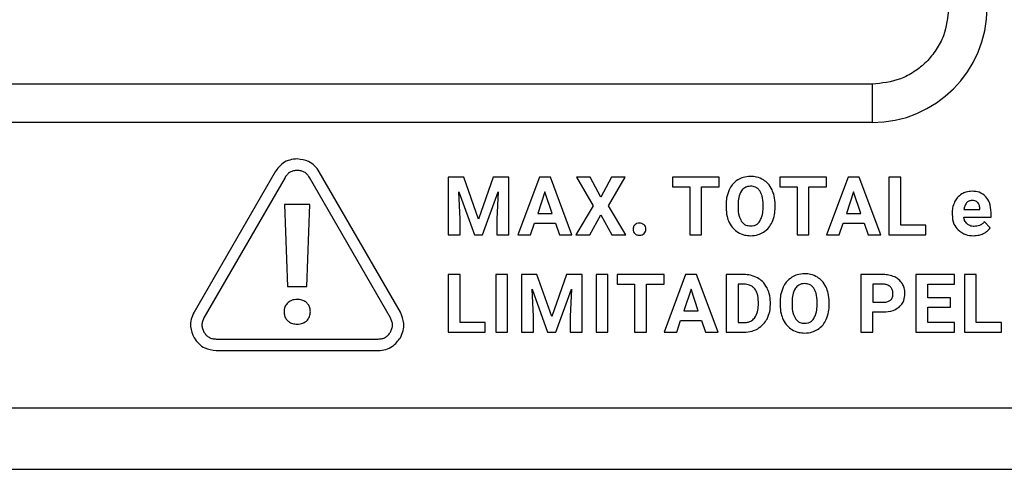
# Model space of a CAD drawing. Units: millimetres. Extents: x 7 to 286, y 8 to 196.
# Drawn here: x 127 to 133, y 87 to 90 of the extents above; entities that cross this region are included whole.
import ezdxf

# ---------------------------------------------------------------- set-up
doc = ezdxf.new("R2010")
doc.units = ezdxf.units.MM

msp = doc.modelspace()

# ---------------------------------------------------------------- linework, layer by layer
at = {"color": 7, "linetype": 'Continuous', "lineweight": 25}
for p, q in [((132.6062, 89.8169), (122.8562, 89.8169)), ((132.6062, 89.8169), (132.6062, 89.5669)), ((132.6062, 89.5669), (122.8562, 89.5669)), ((128.7088, 89.2462), (128.1794, 88.3292)), ((129.5267, 88.3292), (128.9972, 89.2462)), ((129.8389, 89.2101), (129.8389, 88.8339)), ((129.9401, 89.2101), (129.8389, 89.2101)), ((130.0368, 88.9372), (129.9401, 89.2101)), ((130.1329, 89.2101), (130.0368, 88.9372)), ((130.2347, 89.2101), (130.1329, 89.2101)), ((130.2347, 88.8339), (130.2347, 89.2101)), ((130.4339, 89.2101), (130.294, 88.8339)), ((130.5058, 89.2101), (130.4339, 89.2101)), ((130.6467, 88.8339), (130.5058, 89.2101)), ((130.6753, 89.2101), (130.7849, 89.0236)), ((130.7644, 89.2101), (130.6753, 89.2101)), ((130.835, 89.0804), (130.7644, 89.2101)), ((130.9055, 89.2101), (130.835, 89.0804)), ((130.8851, 89.0236), (130.9947, 89.2101)), ((130.9947, 89.2101), (130.9055, 89.2101)), ((131.3018, 89.2101), (131.3018, 89.1471)), ((131.6083, 89.2101), (131.3018, 89.2101)), ((131.6083, 89.1471), (131.6083, 89.2101)), ((132.0025, 89.2101), (132.0025, 89.1471)), ((132.309, 89.2101), (132.0025, 89.2101)), ((132.309, 89.1471), (132.309, 89.2101)), ((132.4489, 89.2101), (132.309, 88.8339)), ((132.5208, 89.2101), (132.4489, 89.2101)), ((132.6617, 88.8339), (132.5208, 89.2101)), ((132.7154, 89.2101), (132.7154, 88.8339)), ((132.7929, 89.2101), (132.7154, 89.2101)), ((132.7929, 88.8963), (132.7929, 89.2101)), ((128.7738, 89.2087), (128.2444, 88.2917)), ((129.4617, 88.2917), (128.9323, 89.2087)), ((131.3018, 89.1471), (131.4155, 89.1471)), ((131.4155, 89.1471), (131.4155, 88.8339)), ((131.493, 88.8339), (131.493, 89.1471)), ((131.493, 89.1471), (131.6083, 89.1471)), ((132.0025, 89.1471), (132.1162, 89.1471)), ((132.1162, 89.1471), (132.1162, 88.8339)), ((132.1937, 89.1471), (132.309, 89.1471)), ((132.1937, 88.8339), (132.1937, 89.1471)), ((129.9164, 88.9367), (129.9086, 89.114)), ((129.9086, 89.114), (130.0099, 88.8339)), ((130.0631, 88.8339), (130.1647, 89.1142)), ((130.1647, 89.1142), (130.1569, 88.9367)), ((130.4699, 89.115), (130.4231, 88.9741)), ((130.5172, 88.9741), (130.4699, 89.115)), ((132.4849, 89.115), (132.4381, 88.9741)), ((132.5322, 88.9741), (132.4849, 89.115)), ((128.7711, 89.0326), (128.789, 88.4968)), ((128.9345, 89.0326), (128.7711, 89.0326)), ((128.9165, 88.4968), (128.9345, 89.0326)), ((130.7849, 89.0236), (130.6725, 88.8339)), ((130.9975, 88.8339), (130.8851, 89.0236)), ((131.6523, 89.03), (131.6523, 89.0114)), ((131.7308, 89.0318), (131.7308, 89.0134)), ((131.8942, 89.0121), (131.8942, 89.0305)), ((131.9728, 89.0134), (131.9728, 89.0303)), ((130.4231, 88.9741), (130.5172, 88.9741)), ((130.7626, 88.8339), (130.835, 88.9656)), ((130.835, 88.9656), (130.9074, 88.8339)), ((132.4381, 88.9741), (132.5322, 88.9741)), ((133.1281, 88.9741), (133.1281, 88.9669)), ((133.2047, 89), (133.3085, 89)), ((133.3085, 89), (133.3085, 89.006)), ((133.3819, 88.9492), (133.3819, 88.9797)), ((129.9164, 88.8339), (129.9164, 88.9367)), ((130.1569, 88.9367), (130.1569, 88.8339)), ((130.3763, 88.8339), (130.4022, 88.9111)), ((130.4022, 88.9111), (130.5381, 88.9111)), ((130.5381, 88.9111), (130.5642, 88.8339)), ((132.3913, 88.8339), (132.4172, 88.9111)), ((132.4172, 88.9111), (132.5531, 88.9111)), ((132.5531, 88.9111), (132.5792, 88.8339)), ((132.9575, 88.8963), (132.7929, 88.8963)), ((132.9575, 88.8339), (132.9575, 88.8963)), ((133.2039, 88.9492), (133.3819, 88.9492)), ((133.376, 88.8789), (133.3393, 88.92)), ((129.8389, 88.8339), (129.9164, 88.8339)), ((130.0099, 88.8339), (130.0631, 88.8339)), ((130.1569, 88.8339), (130.2347, 88.8339)), ((130.294, 88.8339), (130.3763, 88.8339)), ((130.5642, 88.8339), (130.6467, 88.8339)), ((130.6725, 88.8339), (130.7626, 88.8339)), ((130.9074, 88.8339), (130.9975, 88.8339)), ((131.4155, 88.8339), (131.493, 88.8339)), ((132.1162, 88.8339), (132.1937, 88.8339)), ((132.309, 88.8339), (132.3913, 88.8339)), ((132.5792, 88.8339), (132.6617, 88.8339)), ((132.7154, 88.8339), (132.9575, 88.8339)), ((129.9164, 88.575), (129.8389, 88.575)), ((129.8389, 88.575), (129.8389, 88.1988)), ((129.9164, 88.2612), (129.9164, 88.575)), ((130.149, 88.575), (130.149, 88.1988)), ((130.2264, 88.575), (130.149, 88.575)), ((130.2264, 88.1988), (130.2264, 88.575)), ((130.3169, 88.575), (130.3169, 88.1988)), ((130.4181, 88.575), (130.3169, 88.575)), ((130.5148, 88.3021), (130.4181, 88.575)), ((130.6109, 88.575), (130.5148, 88.3021)), ((130.7127, 88.575), (130.6109, 88.575)), ((130.7127, 88.1988), (130.7127, 88.575)), ((130.804, 88.575), (130.804, 88.1988)), ((130.8814, 88.575), (130.804, 88.575)), ((130.8814, 88.1988), (130.8814, 88.575)), ((130.9412, 88.575), (130.9412, 88.512)), ((131.2476, 88.575), (130.9412, 88.575)), ((131.2476, 88.512), (131.2476, 88.575)), ((131.3876, 88.575), (131.2476, 88.1988)), ((131.4595, 88.575), (131.3876, 88.575)), ((131.6003, 88.1988), (131.4595, 88.575)), ((131.654, 88.575), (131.654, 88.1988)), ((131.7698, 88.575), (131.654, 88.575)), ((132.5323, 88.575), (132.5323, 88.1988)), ((132.679, 88.575), (132.5323, 88.575)), ((133.1438, 88.575), (132.8922, 88.575)), ((132.8922, 88.575), (132.8922, 88.1988)), ((133.1438, 88.512), (133.1438, 88.575)), ((133.2085, 88.575), (133.2085, 88.1988)), ((133.286, 88.575), (133.2085, 88.575)), ((133.286, 88.2612), (133.286, 88.575)), ((130.9412, 88.512), (131.0548, 88.512)), ((131.0548, 88.512), (131.0548, 88.1988)), ((131.1324, 88.512), (131.2476, 88.512)), ((131.1324, 88.1988), (131.1324, 88.512)), ((131.7698, 88.512), (131.7316, 88.512)), ((131.7316, 88.512), (131.7316, 88.2612)), ((132.6808, 88.512), (132.6098, 88.512)), ((132.6098, 88.512), (132.6098, 88.394)), ((132.9697, 88.512), (133.1438, 88.512)), ((132.9697, 88.4226), (132.9697, 88.512)), ((128.789, 88.4968), (128.9165, 88.4968)), ((130.3867, 88.4789), (130.4879, 88.1988)), ((130.3944, 88.3016), (130.3867, 88.4789)), ((130.5412, 88.1988), (130.6427, 88.4791)), ((130.6427, 88.4791), (130.6349, 88.3016)), ((131.4236, 88.4799), (131.3768, 88.339)), ((131.4709, 88.339), (131.4236, 88.4799)), ((131.8631, 88.3758), (131.8631, 88.3956)), ((131.9416, 88.3781), (131.9416, 88.3954)), ((132.005, 88.3949), (132.005, 88.3763)), ((132.0835, 88.3967), (132.0835, 88.3783)), ((132.2469, 88.377), (132.2469, 88.3954)), ((132.3255, 88.3783), (132.3255, 88.3952)), ((132.6098, 88.394), (132.679, 88.394)), ((133.1185, 88.4226), (132.9697, 88.4226)), ((133.1185, 88.3623), (133.1185, 88.4226)), ((131.3768, 88.339), (131.4709, 88.339)), ((132.6098, 88.1988), (132.6098, 88.3311)), ((132.6098, 88.3311), (132.6777, 88.3311)), ((132.9697, 88.3623), (133.1185, 88.3623)), ((132.9697, 88.2612), (132.9697, 88.3623)), ((130.081, 88.2612), (129.9164, 88.2612)), ((130.081, 88.1988), (130.081, 88.2612)), ((130.3944, 88.1988), (130.3944, 88.3016)), ((130.6349, 88.3016), (130.6349, 88.1988)), ((131.33, 88.1988), (131.3559, 88.276)), ((131.3559, 88.276), (131.4918, 88.276)), ((131.4918, 88.276), (131.5179, 88.1988)), ((131.7316, 88.2612), (131.769, 88.2612)), ((133.1444, 88.2612), (132.9697, 88.2612)), ((133.1444, 88.1988), (133.1444, 88.2612)), ((133.4506, 88.2612), (133.286, 88.2612)), ((133.4506, 88.1988), (133.4506, 88.2612)), ((129.8389, 88.1988), (130.081, 88.1988)), ((130.149, 88.1988), (130.2264, 88.1988)), ((130.3169, 88.1988), (130.3944, 88.1988)), ((130.4879, 88.1988), (130.5412, 88.1988)), ((130.6349, 88.1988), (130.7127, 88.1988)), ((130.804, 88.1988), (130.8814, 88.1988)), ((131.0548, 88.1988), (131.1324, 88.1988)), ((131.2476, 88.1988), (131.33, 88.1988)), ((131.5179, 88.1988), (131.6003, 88.1988)), ((131.654, 88.1988), (131.7705, 88.1988)), ((132.5323, 88.1988), (132.6098, 88.1988)), ((132.8922, 88.1988), (133.1444, 88.1988)), ((133.2085, 88.1988), (133.4506, 88.1988)), ((128.3236, 88.1544), (129.3825, 88.1544)), ((128.3236, 88.0794), (129.3825, 88.0794)), ((111.275, 87.7044), (182.975, 87.7044)), ((111.275, 87.3044), (182.975, 87.3044))]:
    msp.add_line(p, q, dxfattribs=at)
msp.add_arc((132.6062, 90.3169), 0.75, 270, 0, dxfattribs=at)
for points, knots in [([(133.1062, 90.3169), (133.0995, 90.2541), (133.0891, 90.157), (133.0269, 90.0405), (132.9623, 89.9609), (132.8827, 89.8963), (132.7662, 89.834), (132.6691, 89.8236), (132.6062, 89.8169)], [0, 0, 0, 0, 0.239443, 0.369636, 0.5, 0.630193, 0.760557, 1, 1, 1, 1]), ([(128.853, 89.3294), (128.8367, 89.328), (128.8043, 89.3251), (128.7503, 89.2999), (128.7246, 89.2666), (128.7088, 89.2462)], [0, 0, 0, 0, 0.282558, 0.560633, 1, 1, 1, 1]), ([(128.9972, 89.2462), (128.9878, 89.2596), (128.9691, 89.2862), (128.9203, 89.3204), (128.8786, 89.326), (128.853, 89.3294)], [0, 0, 0, 0, 0.282642, 0.560716, 1, 1, 1, 1]), ([(128.853, 89.2544), (128.8447, 89.2539), (128.8286, 89.253), (128.8063, 89.2439), (128.7872, 89.2291), (128.7784, 89.2157), (128.7738, 89.2087)], [0, 0, 0, 0, 0.259484, 0.500048, 0.740586, 1, 1, 1, 1]), ([(128.9323, 89.2087), (128.9277, 89.2157), (128.9188, 89.2291), (128.8998, 89.2439), (128.8774, 89.253), (128.8614, 89.2539), (128.853, 89.2544)], [0, 0, 0, 0, 0.259466, 0.500022, 0.740567, 1, 1, 1, 1]), ([(131.8125, 89.2154), (131.7957, 89.2143), (131.7662, 89.2124), (131.7401, 89.1986), (131.7289, 89.1927)], [0, 0, 0, 0, 0.5701092, 1, 1, 1, 1]), ([(131.8961, 89.1927), (131.8817, 89.2), (131.8553, 89.2133), (131.8258, 89.2147), (131.8125, 89.2154)], [0, 0, 0, 0, 0.547123, 1, 1, 1, 1]), ([(131.7289, 89.1927), (131.716, 89.183), (131.6925, 89.1654), (131.6786, 89.1396), (131.6724, 89.1279)], [0, 0, 0, 0, 0.547956, 1, 1, 1, 1]), ([(131.8125, 89.1514), (131.8056, 89.1509), (131.7924, 89.1501), (131.7701, 89.1413), (131.7591, 89.1287), (131.7523, 89.1209)], [0, 0, 0, 0, 0.293876, 0.565674, 1, 1, 1, 1]), ([(131.873, 89.1206), (131.8688, 89.1258), (131.8607, 89.136), (131.8402, 89.1488), (131.8232, 89.1504), (131.8125, 89.1514)], [0, 0, 0, 0, 0.282698, 0.55163, 1, 1, 1, 1]), ([(131.9527, 89.1279), (131.9445, 89.1425), (131.9301, 89.1682), (131.9063, 89.1854), (131.8961, 89.1927)], [0, 0, 0, 0, 0.569547, 1, 1, 1, 1]), ([(131.6724, 89.1279), (131.6659, 89.1109), (131.6539, 89.0793), (131.6528, 89.0456), (131.6523, 89.03)], [0, 0, 0, 0, 0.537488, 1, 1, 1, 1]), ([(131.7523, 89.1209), (131.7455, 89.1069), (131.7319, 89.0787), (131.7312, 89.0474), (131.7308, 89.0318)], [0, 0, 0, 0, 0.499116, 1, 1, 1, 1]), ([(131.8942, 89.0305), (131.8937, 89.0502), (131.8929, 89.0819), (131.8785, 89.1099), (131.873, 89.1206)], [0, 0, 0, 0, 0.61824, 1, 1, 1, 1]), ([(131.9728, 89.0303), (131.9719, 89.0498), (131.9704, 89.0835), (131.9579, 89.1148), (131.9527, 89.1279)], [0, 0, 0, 0, 0.58039, 1, 1, 1, 1]), ([(133.1906, 89.1006), (133.1801, 89.0929), (133.161, 89.0791), (133.1496, 89.0586), (133.1445, 89.0494)], [0, 0, 0, 0, 0.550857, 1, 1, 1, 1]), ([(133.2587, 89.1186), (133.245, 89.1177), (133.221, 89.1162), (133.1997, 89.1053), (133.1906, 89.1006)], [0, 0, 0, 0, 0.570704, 1, 1, 1, 1]), ([(133.349, 89.0824), (133.3348, 89.094), (133.3084, 89.1157), (133.2745, 89.1176), (133.2587, 89.1186)], [0, 0, 0, 0, 0.5349085, 1, 1, 1, 1]), ([(133.3819, 88.9797), (133.3808, 89.0022), (133.3789, 89.0398), (133.3575, 89.0702), (133.349, 89.0824)], [0, 0, 0, 0, 0.599205, 1, 1, 1, 1]), ([(133.1445, 89.0494), (133.1392, 89.0362), (133.1296, 89.012), (133.1286, 88.986), (133.1281, 88.9741)], [0, 0, 0, 0, 0.542723, 1, 1, 1, 1]), ([(133.2223, 89.0432), (133.2176, 89.0364), (133.2086, 89.0233), (133.2059, 89.0076), (133.2047, 89)], [0, 0, 0, 0, 0.516242, 1, 1, 1, 1]), ([(133.2584, 89.0582), (133.2506, 89.0575), (133.2369, 89.0562), (133.2267, 89.0471), (133.2223, 89.0432)], [0, 0, 0, 0, 0.5687016, 1, 1, 1, 1]), ([(133.2951, 89.0446), (133.2925, 89.0469), (133.2872, 89.0516), (133.2747, 89.0571), (133.2648, 89.0578), (133.2584, 89.0582)], [0, 0, 0, 0, 0.259577, 0.526894, 1, 1, 1, 1]), ([(133.3085, 89.006), (133.3079, 89.0145), (133.3069, 89.0287), (133.2985, 89.04), (133.2951, 89.0446)], [0, 0, 0, 0, 0.596197, 1, 1, 1, 1]), ([(131.6523, 89.0114), (131.6533, 88.9921), (131.6549, 88.9589), (131.6674, 88.9282), (131.6727, 88.9154)], [0, 0, 0, 0, 0.579898, 1, 1, 1, 1]), ([(131.7308, 89.0134), (131.7314, 88.9941), (131.7323, 88.9626), (131.7465, 88.9347), (131.7521, 88.9239)], [0, 0, 0, 0, 0.61195, 1, 1, 1, 1]), ([(131.873, 88.9228), (131.8797, 88.9369), (131.8932, 88.9651), (131.8938, 88.9964), (131.8942, 89.0121)], [0, 0, 0, 0, 0.499178, 1, 1, 1, 1]), ([(131.9531, 88.916), (131.9594, 88.9328), (131.9711, 88.9643), (131.9722, 88.9979), (131.9728, 89.0134)], [0, 0, 0, 0, 0.536109, 1, 1, 1, 1]), ([(133.1281, 88.9669), (133.1298, 88.945), (133.1328, 88.9073), (133.1567, 88.8785), (133.1668, 88.8663)], [0, 0, 0, 0, 0.578535, 1, 1, 1, 1]), ([(131.057, 88.8995), (131.0531, 88.8949), (131.046, 88.8865), (131.0453, 88.8756), (131.045, 88.8706)], [0, 0, 0, 0, 0.545273, 1, 1, 1, 1]), ([(131.087, 88.9106), (131.0807, 88.9101), (131.0695, 88.9091), (131.0607, 88.9024), (131.057, 88.8995)], [0, 0, 0, 0, 0.571721, 1, 1, 1, 1]), ([(131.1174, 88.8995), (131.1124, 88.903), (131.1033, 88.9096), (131.0922, 88.9103), (131.087, 88.9106)], [0, 0, 0, 0, 0.541137, 1, 1, 1, 1]), ([(131.1294, 88.8706), (131.1288, 88.8769), (131.1278, 88.8879), (131.1205, 88.896), (131.1174, 88.8995)], [0, 0, 0, 0, 0.569264, 1, 1, 1, 1]), ([(131.6727, 88.9154), (131.6809, 88.9008), (131.6955, 88.8753), (131.7193, 88.8584), (131.7296, 88.8511)], [0, 0, 0, 0, 0.568365, 1, 1, 1, 1]), ([(131.7521, 88.9239), (131.7562, 88.9185), (131.7643, 88.908), (131.785, 88.8947), (131.8022, 88.8931), (131.813, 88.8921)], [0, 0, 0, 0, 0.283883, 0.552723, 1, 1, 1, 1]), ([(131.813, 88.8921), (131.8199, 88.8925), (131.8331, 88.8933), (131.8554, 88.9022), (131.8663, 88.9149), (131.873, 88.9228)], [0, 0, 0, 0, 0.293832, 0.565402, 1, 1, 1, 1]), ([(131.8969, 88.8513), (131.9097, 88.861), (131.9331, 88.8786), (131.9469, 88.9043), (131.9531, 88.916)], [0, 0, 0, 0, 0.549023, 1, 1, 1, 1]), ([(133.2257, 88.9054), (133.2196, 88.9123), (133.2085, 88.925), (133.2053, 88.9416), (133.2039, 88.9492)], [0, 0, 0, 0, 0.542361, 1, 1, 1, 1]), ([(133.2718, 88.8889), (133.262, 88.8896), (133.245, 88.8909), (133.2314, 88.9011), (133.2257, 88.9054)], [0, 0, 0, 0, 0.574997, 1, 1, 1, 1]), ([(133.3393, 88.92), (133.3345, 88.9147), (133.3251, 88.9043), (133.3022, 88.8915), (133.2835, 88.8899), (133.2718, 88.8889)], [0, 0, 0, 0, 0.276932, 0.546108, 1, 1, 1, 1]), ([(131.045, 88.8706), (131.0455, 88.8645), (131.0465, 88.8537), (131.0537, 88.8456), (131.0568, 88.8422)], [0, 0, 0, 0, 0.568918, 1, 1, 1, 1]), ([(131.0568, 88.8422), (131.0617, 88.8386), (131.0708, 88.8321), (131.0819, 88.8315), (131.087, 88.8312)], [0, 0, 0, 0, 0.540105, 1, 1, 1, 1]), ([(131.087, 88.8312), (131.0935, 88.8317), (131.1048, 88.8325), (131.1137, 88.8393), (131.1175, 88.8422)], [0, 0, 0, 0, 0.577128, 1, 1, 1, 1]), ([(131.1175, 88.8422), (131.1213, 88.8467), (131.1283, 88.855), (131.1291, 88.8657), (131.1294, 88.8706)], [0, 0, 0, 0, 0.546495, 1, 1, 1, 1]), ([(131.7296, 88.8511), (131.744, 88.8438), (131.7704, 88.8306), (131.7997, 88.8292), (131.813, 88.8286)], [0, 0, 0, 0, 0.5476773, 1, 1, 1, 1]), ([(131.813, 88.8286), (131.8299, 88.8296), (131.8596, 88.8315), (131.8857, 88.8454), (131.8969, 88.8513)], [0, 0, 0, 0, 0.570701, 1, 1, 1, 1]), ([(133.1668, 88.8663), (133.1829, 88.8542), (133.2127, 88.8318), (133.2499, 88.8296), (133.267, 88.8286)], [0, 0, 0, 0, 0.539662, 1, 1, 1, 1]), ([(133.267, 88.8286), (133.2795, 88.8292), (133.3014, 88.8303), (133.3217, 88.8384), (133.3305, 88.8419)], [0, 0, 0, 0, 0.571905, 1, 1, 1, 1]), ([(133.3305, 88.8419), (133.3405, 88.8473), (133.3581, 88.8568), (133.3706, 88.8723), (133.376, 88.8789)], [0, 0, 0, 0, 0.5697843, 1, 1, 1, 1]), ([(131.8586, 88.5527), (131.8431, 88.5598), (131.8149, 88.573), (131.7838, 88.5744), (131.7698, 88.575)], [0, 0, 0, 0, 0.54657, 1, 1, 1, 1]), ([(132.1652, 88.5803), (132.1484, 88.5792), (132.1189, 88.5773), (132.0928, 88.5635), (132.0816, 88.5576)], [0, 0, 0, 0, 0.570109, 1, 1, 1, 1]), ([(132.2488, 88.5576), (132.2344, 88.5649), (132.208, 88.5782), (132.1785, 88.5796), (132.1652, 88.5803)], [0, 0, 0, 0, 0.5471228, 1, 1, 1, 1]), ([(132.7536, 88.5595), (132.7406, 88.5645), (132.7166, 88.5737), (132.6909, 88.5746), (132.679, 88.575)], [0, 0, 0, 0, 0.5374547, 1, 1, 1, 1]), ([(131.8393, 88.4825), (131.8345, 88.4875), (131.825, 88.4977), (131.8012, 88.5097), (131.782, 88.5111), (131.7698, 88.512)], [0, 0, 0, 0, 0.265207, 0.532294, 1, 1, 1, 1]), ([(131.9197, 88.4891), (131.9106, 88.5035), (131.8946, 88.529), (131.8695, 88.5455), (131.8586, 88.5527)], [0, 0, 0, 0, 0.563304, 1, 1, 1, 1]), ([(132.0816, 88.5576), (132.0687, 88.5479), (132.0452, 88.5303), (132.0313, 88.5045), (132.0251, 88.4928)], [0, 0, 0, 0, 0.547956, 1, 1, 1, 1]), ([(132.1652, 88.5163), (132.1583, 88.5158), (132.1451, 88.515), (132.1228, 88.5062), (132.1118, 88.4936), (132.105, 88.4858)], [0, 0, 0, 0, 0.2938759, 0.5656739, 1, 1, 1, 1]), ([(132.2257, 88.4855), (132.2215, 88.4907), (132.2134, 88.5009), (132.1929, 88.5137), (132.1759, 88.5153), (132.1652, 88.5163)], [0, 0, 0, 0, 0.282698, 0.55163, 1, 1, 1, 1]), ([(132.3054, 88.4928), (132.2972, 88.5074), (132.2828, 88.5331), (132.259, 88.5503), (132.2488, 88.5576)], [0, 0, 0, 0, 0.569547, 1, 1, 1, 1]), ([(132.7258, 88.4945), (132.7187, 88.5), (132.7054, 88.5103), (132.6887, 88.5115), (132.6808, 88.512)], [0, 0, 0, 0, 0.53021, 1, 1, 1, 1]), ([(132.8031, 88.5154), (132.7957, 88.5254), (132.7823, 88.5437), (132.7625, 88.5546), (132.7536, 88.5595)], [0, 0, 0, 0, 0.55017, 1, 1, 1, 1]), ([(132.8203, 88.4503), (132.8195, 88.4634), (132.8181, 88.4863), (132.8076, 88.5066), (132.8031, 88.5154)], [0, 0, 0, 0, 0.570489, 1, 1, 1, 1]), ([(131.8631, 88.3956), (131.8624, 88.4147), (131.8615, 88.4459), (131.8454, 88.4723), (131.8393, 88.4825)], [0, 0, 0, 0, 0.612843, 1, 1, 1, 1]), ([(131.9416, 88.3954), (131.9406, 88.4142), (131.9389, 88.4468), (131.9254, 88.4765), (131.9197, 88.4891)], [0, 0, 0, 0, 0.573704, 1, 1, 1, 1]), ([(132.0251, 88.4928), (132.0186, 88.4758), (132.0066, 88.4442), (132.0055, 88.4105), (132.005, 88.3949)], [0, 0, 0, 0, 0.5374877, 1, 1, 1, 1]), ([(132.105, 88.4858), (132.0982, 88.4718), (132.0846, 88.4436), (132.0839, 88.4123), (132.0835, 88.3967)], [0, 0, 0, 0, 0.4991157, 1, 1, 1, 1]), ([(132.2469, 88.3954), (132.2464, 88.4151), (132.2456, 88.4468), (132.2312, 88.4748), (132.2257, 88.4855)], [0, 0, 0, 0, 0.61824, 1, 1, 1, 1]), ([(132.3255, 88.3952), (132.3246, 88.4147), (132.3231, 88.4484), (132.3106, 88.4797), (132.3054, 88.4928)], [0, 0, 0, 0, 0.5803904, 1, 1, 1, 1]), ([(132.7421, 88.4498), (132.7414, 88.4594), (132.7401, 88.476), (132.73, 88.489), (132.7258, 88.4945)], [0, 0, 0, 0, 0.5795815, 1, 1, 1, 1]), ([(132.726, 88.4085), (132.7287, 88.4114), (132.7343, 88.4172), (132.7408, 88.4313), (132.7416, 88.4426), (132.7421, 88.4498)], [0, 0, 0, 0, 0.261986, 0.52937, 1, 1, 1, 1]), ([(132.7825, 88.363), (132.7889, 88.3693), (132.8017, 88.3817), (132.8172, 88.4113), (132.8191, 88.4353), (132.8203, 88.4503)], [0, 0, 0, 0, 0.2741019, 0.5436655, 1, 1, 1, 1]), ([(128.8528, 88.4132), (128.84, 88.412), (128.8153, 88.4096), (128.7867, 88.3892), (128.77, 88.3619), (128.7682, 88.3423), (128.7673, 88.3321)], [0, 0, 0, 0, 0.289843, 0.556922, 0.768454, 1, 1, 1, 1]), ([(128.9388, 88.3321), (128.9381, 88.3409), (128.9368, 88.3577), (128.9257, 88.3802), (128.9078, 88.3984), (128.8827, 88.411), (128.863, 88.4125), (128.8528, 88.4132)], [0, 0, 0, 0, 0.198871, 0.380096, 0.555881, 0.769137, 1, 1, 1, 1]), ([(131.8385, 88.2908), (131.8462, 88.3043), (131.8614, 88.3306), (131.8625, 88.3609), (131.8631, 88.3758)], [0, 0, 0, 0, 0.509868, 1, 1, 1, 1]), ([(131.92, 88.2848), (131.927, 88.301), (131.9397, 88.3309), (131.941, 88.3633), (131.9416, 88.3781)], [0, 0, 0, 0, 0.542759, 1, 1, 1, 1]), ([(132.005, 88.3763), (132.006, 88.357), (132.0076, 88.3238), (132.0201, 88.2931), (132.0254, 88.2803)], [0, 0, 0, 0, 0.579898, 1, 1, 1, 1]), ([(132.0835, 88.3783), (132.0841, 88.359), (132.085, 88.3275), (132.0992, 88.2996), (132.1048, 88.2888)], [0, 0, 0, 0, 0.61195, 1, 1, 1, 1]), ([(132.2257, 88.2877), (132.2324, 88.3018), (132.2459, 88.33), (132.2465, 88.3613), (132.2469, 88.377)], [0, 0, 0, 0, 0.4991779, 1, 1, 1, 1]), ([(132.3058, 88.2809), (132.3121, 88.2977), (132.3238, 88.3292), (132.3249, 88.3628), (132.3255, 88.3783)], [0, 0, 0, 0, 0.536109, 1, 1, 1, 1]), ([(132.679, 88.394), (132.6893, 88.3945), (132.7064, 88.3952), (132.7204, 88.4047), (132.726, 88.4085)], [0, 0, 0, 0, 0.6043806, 1, 1, 1, 1]), ([(128.1794, 88.3292), (128.1725, 88.3143), (128.1588, 88.2848), (128.1536, 88.2255), (128.1696, 88.1865), (128.1794, 88.1627)], [0, 0, 0, 0, 0.282621, 0.560751, 1, 1, 1, 1]), ([(128.7673, 88.3321), (128.768, 88.3233), (128.7692, 88.3066), (128.7804, 88.2843), (128.7982, 88.2662), (128.8231, 88.2536), (128.8426, 88.2521), (128.8528, 88.2513)], [0, 0, 0, 0, 0.19826, 0.379665, 0.555982, 0.769604, 1, 1, 1, 1]), ([(128.8528, 88.2513), (128.8656, 88.2525), (128.8903, 88.2549), (128.9192, 88.2749), (128.9361, 88.3022), (128.9378, 88.3218), (128.9388, 88.3321)], [0, 0, 0, 0, 0.29015, 0.556811, 0.76777, 1, 1, 1, 1]), ([(129.5267, 88.1627), (129.5336, 88.1776), (129.5473, 88.2071), (129.5524, 88.2664), (129.5364, 88.3053), (129.5267, 88.3292)], [0, 0, 0, 0, 0.2825052, 0.5606106, 1, 1, 1, 1]), ([(132.6777, 88.3311), (132.7005, 88.3321), (132.7384, 88.334), (132.7699, 88.3547), (132.7825, 88.363)], [0, 0, 0, 0, 0.598568, 1, 1, 1, 1]), ([(128.2444, 88.2917), (128.2406, 88.2842), (128.2334, 88.2698), (128.2301, 88.2459), (128.2334, 88.222), (128.2406, 88.2076), (128.2443, 88.2002)], [0, 0, 0, 0, 0.2594713, 0.5000422, 0.7405907, 1, 1, 1, 1]), ([(129.4617, 88.2002), (129.4655, 88.2076), (129.4727, 88.222), (129.476, 88.2459), (129.4727, 88.2698), (129.4655, 88.2842), (129.4617, 88.2917)], [0, 0, 0, 0, 0.259409, 0.499958, 0.740529, 1, 1, 1, 1]), ([(131.769, 88.2612), (131.777, 88.2616), (131.7921, 88.2624), (131.8174, 88.2705), (131.8306, 88.2832), (131.8385, 88.2908)], [0, 0, 0, 0, 0.306243, 0.583139, 1, 1, 1, 1]), ([(131.8592, 88.2215), (131.873, 88.2309), (131.8977, 88.2479), (131.9132, 88.2735), (131.92, 88.2848)], [0, 0, 0, 0, 0.556126, 1, 1, 1, 1]), ([(132.0254, 88.2803), (132.0336, 88.2657), (132.0482, 88.2402), (132.072, 88.2233), (132.0823, 88.216)], [0, 0, 0, 0, 0.568365, 1, 1, 1, 1]), ([(132.1048, 88.2888), (132.1089, 88.2834), (132.117, 88.2729), (132.1377, 88.2596), (132.1549, 88.258), (132.1657, 88.257)], [0, 0, 0, 0, 0.283883, 0.552723, 1, 1, 1, 1]), ([(132.1657, 88.257), (132.1726, 88.2574), (132.1858, 88.2582), (132.2081, 88.2671), (132.219, 88.2798), (132.2257, 88.2877)], [0, 0, 0, 0, 0.293832, 0.565402, 1, 1, 1, 1]), ([(132.2496, 88.2162), (132.2624, 88.2259), (132.2858, 88.2435), (132.2996, 88.2692), (132.3058, 88.2809)], [0, 0, 0, 0, 0.549023, 1, 1, 1, 1]), ([(128.2443, 88.2002), (128.2489, 88.1932), (128.2578, 88.1797), (128.2768, 88.1649), (128.2992, 88.1559), (128.3152, 88.1549), (128.3236, 88.1544)], [0, 0, 0, 0, 0.259479, 0.500051, 0.740595, 1, 1, 1, 1]), ([(129.3825, 88.1544), (129.3908, 88.1549), (129.4069, 88.1559), (129.4292, 88.1649), (129.4483, 88.1797), (129.4571, 88.1932), (129.4617, 88.2002)], [0, 0, 0, 0, 0.259536, 0.500118, 0.740638, 1, 1, 1, 1]), ([(131.7705, 88.1988), (131.7882, 88.1999), (131.8193, 88.2019), (131.8472, 88.2156), (131.8592, 88.2215)], [0, 0, 0, 0, 0.570126, 1, 1, 1, 1]), ([(132.0823, 88.216), (132.0967, 88.2087), (132.1231, 88.1955), (132.1524, 88.1941), (132.1657, 88.1935)], [0, 0, 0, 0, 0.547677, 1, 1, 1, 1]), ([(132.1657, 88.1935), (132.1826, 88.1945), (132.2123, 88.1964), (132.2384, 88.2103), (132.2496, 88.2162)], [0, 0, 0, 0, 0.570701, 1, 1, 1, 1]), ([(128.1794, 88.1627), (128.1888, 88.1493), (128.2075, 88.1226), (128.2563, 88.0885), (128.298, 88.0829), (128.3236, 88.0794)], [0, 0, 0, 0, 0.282668, 0.560751, 1, 1, 1, 1]), ([(129.3825, 88.0794), (129.3988, 88.0809), (129.4312, 88.0837), (129.4852, 88.109), (129.5109, 88.1423), (129.5267, 88.1627)], [0, 0, 0, 0, 0.282582, 0.56064, 1, 1, 1, 1])]:
    msp.add_open_spline(points, degree=3, knots=knots, dxfattribs=at)

doc.saveas('drawing.dxf')
